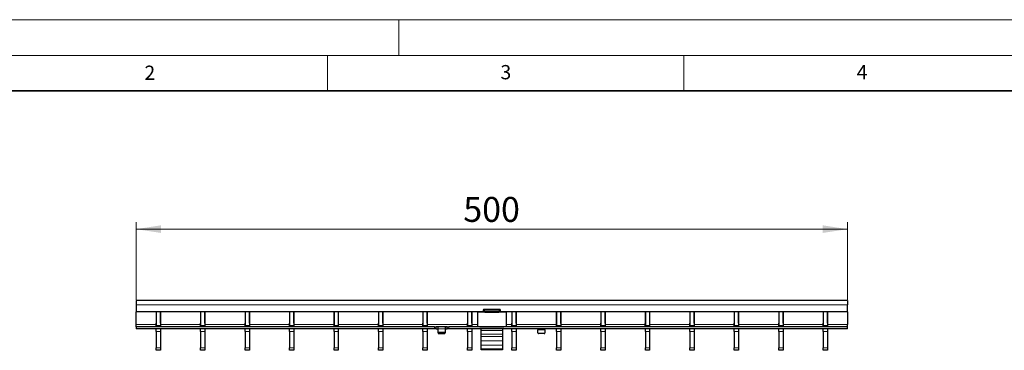
# Model space of a CAD drawing. Units: millimetres. Extents: x 0 to 420, y 0 to 297.
# Drawn here: x 72 to 210, y 251 to 297 of the extents above; entities that cross this region are included whole.
import ezdxf

# ---------------------------------------------------------------- set-up
doc = ezdxf.new("R2010")
doc.units = ezdxf.units.MM
doc.styles.add('SLDTEXTSTYLE0', font='TXT', dxfattribs={"width": 0.605})
doc.dimstyles.new('SLDDIMSTYLE1', dxfattribs={"dimtxt": 3.5, "dimasz": 3.5, "dimexe": 0, "dimexo": 0.0625, "dimgap": 0.875, "dimtad": 1, "dimdec": 0, "dimlfac": 5, "dimrnd": 1e-09, "dimzin": 12, "dimdsep": 46, "dimtxsty": 'SLDTEXTSTYLE0', "dimsah": 1, "dimcen": 0.09, "dimadec": 0, "dimazin": 3, "dimtfac": 1, "dimtdec": 3, "dimtofl": 0, "dimtmove": 0, "dimatfit": 3, "dimfxl": 1, "dimfrac": 2, "dimtolj": 1, "dimtzin": 12, "dimarcsym": 0})

# ---------------------------------------------------------------- blocks, each defined once
blk = doc.blocks.new('_D_1')
at = {"color": 7, "linetype": 'Continuous', "lineweight": 0}
for p, q in [((88.1, 257.71), (88.1, 268.61)), ((188, 257.71), (188, 268.61)), ((88.1, 267.61), (188, 267.61))]:
    blk.add_line(p, q, dxfattribs=at)
at = {"color": 7, "linetype": 'Continuous', "lineweight": 18}
for points in [[(88.1, 267.61), (91.6, 267.08), (91.6, 268.15)], [(188, 267.61), (184.5, 268.15), (184.5, 267.08)]]:
    blk.add_solid(points, dxfattribs=at)
at = {"color": 7, "linetype": 'Continuous', "lineweight": 18, "insert": (134.04, 272.13), "char_height": 3.5, "attachment_point": 1, "style": 'SLDTEXTSTYLE0'}
blk.add_mtext('500', dxfattribs=at)

msp = doc.modelspace()

# ---------------------------------------------------------------- linework, layer by layer
at = {"color": 7, "linetype": 'Continuous', "lineweight": 18}
for p, q in [((0, 297), (420, 297)), ((125, 292), (125, 297)), ((15, 292), (415, 292)), ((115, 292), (115, 287)), ((165, 292), (165, 287))]:
    msp.add_line(p, q, dxfattribs=at)
at = {"color": 7, "linetype": 'Continuous', "lineweight": 35}
msp.add_line((410, 287), (20, 287), dxfattribs=at)
at = {"color": 7, "linetype": 'Continuous', "lineweight": 25}
for p, q in [((88.101, 257.6138), (88.101, 257.0138)), ((188.001, 257.6138), (88.101, 257.6138)), ((188.001, 257.6138), (188.001, 257.0138)), ((88.101, 257.0138), (88.101, 256.0138)), ((136.851, 256.0138), (88.101, 256.0138)), ((88.101, 254.2138), (88.101, 256.0138)), ((90.909, 256.0138), (90.909, 254.443)), ((90.919, 256.0138), (90.919, 254.1138)), ((91.519, 256.0138), (91.519, 254.1138)), ((91.529, 254.443), (91.529, 256.0138)), ((97.153, 256.0138), (97.153, 254.443)), ((97.163, 256.0138), (97.163, 254.1138)), ((97.763, 256.0138), (97.763, 254.1138)), ((97.773, 254.443), (97.773, 256.0138)), ((103.397, 256.0138), (103.397, 254.443)), ((103.407, 256.0138), (103.407, 254.1138)), ((104.007, 256.0138), (104.007, 254.1138)), ((104.017, 254.443), (104.017, 256.0138)), ((109.641, 256.0138), (109.641, 254.443)), ((109.651, 256.0138), (109.651, 254.1138)), ((110.251, 256.0138), (110.251, 254.1138)), ((110.261, 254.443), (110.261, 256.0138)), ((115.885, 256.0138), (115.885, 254.443)), ((115.895, 256.0138), (115.895, 254.1138)), ((116.495, 256.0138), (116.495, 254.1138)), ((116.505, 254.443), (116.505, 256.0138)), ((122.129, 256.0138), (122.129, 254.443)), ((122.139, 256.0138), (122.139, 254.1138)), ((122.739, 256.0138), (122.739, 254.1138)), ((122.749, 254.443), (122.749, 256.0138)), ((128.373, 256.0138), (128.373, 254.443)), ((128.383, 256.0138), (128.383, 254.1138)), ((128.983, 256.0138), (128.983, 254.1138)), ((128.993, 254.443), (128.993, 256.0138)), ((134.617, 256.0138), (134.617, 254.443)), ((134.627, 256.0138), (134.627, 254.1138)), ((135.227, 256.0138), (135.227, 254.1138)), ((135.237, 254.443), (135.237, 256.0138)), ((136.051, 255.9739), (136.051, 256.0138)), ((137.051, 255.9739), (136.051, 255.9739)), ((136.051, 255.9739), (136.051, 253.9277)), ((136.851, 256.2538), (136.851, 256.0138)), ((137.051, 256.1702), (136.851, 256.1702)), ((139.151, 256.3538), (136.951, 256.3538)), ((137.051, 256.113), (137.051, 256.1702)), ((137.051, 255.9166), (137.051, 256.113)), ((139.051, 256.113), (137.051, 256.113)), ((139.051, 255.9166), (137.051, 255.9166)), ((139.251, 256.1702), (139.051, 256.1702)), ((139.051, 256.1702), (139.051, 256.113)), ((139.051, 255.9166), (139.051, 256.113)), ((140.051, 255.9739), (139.051, 255.9739)), ((139.251, 256.0138), (139.251, 256.2538)), ((188.001, 256.0138), (139.251, 256.0138)), ((140.051, 255.9739), (140.051, 256.0138)), ((140.051, 255.9739), (140.051, 253.9277)), ((140.861, 256.0138), (140.861, 254.443)), ((140.871, 256.0138), (140.871, 254.1138)), ((141.471, 256.0138), (141.471, 254.1138)), ((141.481, 254.443), (141.481, 256.0138)), ((147.105, 256.0138), (147.105, 254.443)), ((147.115, 256.0138), (147.115, 254.1138)), ((147.715, 256.0138), (147.715, 254.1138)), ((147.725, 254.443), (147.725, 256.0138)), ((153.349, 256.0138), (153.349, 254.443)), ((153.359, 256.0138), (153.359, 254.1138)), ((153.959, 256.0138), (153.959, 254.1138)), ((153.969, 254.443), (153.969, 256.0138)), ((159.593, 256.0138), (159.593, 254.443)), ((159.603, 256.0138), (159.603, 254.1138)), ((160.203, 256.0138), (160.203, 254.1138)), ((160.213, 254.443), (160.213, 256.0138)), ((165.837, 256.0138), (165.837, 254.443)), ((165.847, 256.0138), (165.847, 254.1138)), ((166.447, 256.0138), (166.447, 254.1138)), ((166.457, 254.443), (166.457, 256.0138)), ((172.081, 256.0138), (172.081, 254.443)), ((172.091, 256.0138), (172.091, 254.1138)), ((172.691, 256.0138), (172.691, 254.1138)), ((172.701, 254.443), (172.701, 256.0138)), ((178.325, 256.0138), (178.325, 254.443)), ((178.335, 256.0138), (178.335, 254.1138)), ((178.935, 256.0138), (178.935, 254.1138)), ((178.945, 254.443), (178.945, 256.0138)), ((184.569, 256.0138), (184.569, 254.443)), ((184.579, 256.0138), (184.579, 254.1138)), ((185.179, 256.0138), (185.179, 254.1138)), ((185.189, 254.443), (185.189, 256.0138)), ((188.001, 256.0138), (188.001, 257.0138)), ((188.001, 256.0138), (188.001, 254.2138)), ((90.869, 254.3738), (90.869, 254.2138)), ((91.569, 254.2138), (91.569, 254.3738)), ((97.113, 254.3738), (97.113, 254.2138)), ((97.813, 254.2138), (97.813, 254.3738)), ((103.357, 254.3738), (103.357, 254.2138)), ((104.057, 254.2138), (104.057, 254.3738)), ((109.601, 254.3738), (109.601, 254.2138)), ((110.301, 254.2138), (110.301, 254.3738)), ((115.845, 254.3738), (115.845, 254.2138)), ((116.545, 254.2138), (116.545, 254.3738)), ((122.089, 254.3738), (122.089, 254.2138)), ((122.789, 254.2138), (122.789, 254.3738)), ((128.333, 254.3738), (128.333, 254.2138)), ((129.033, 254.2138), (129.033, 254.3738)), ((134.577, 254.3738), (134.577, 254.2138)), ((135.277, 254.2138), (135.277, 254.3738)), ((140.821, 254.3738), (140.821, 254.2138)), ((141.521, 254.2138), (141.521, 254.3738)), ((147.065, 254.3738), (147.065, 254.2138)), ((147.765, 254.2138), (147.765, 254.3738)), ((153.309, 254.3738), (153.309, 254.2138)), ((154.009, 254.2138), (154.009, 254.3738)), ((159.553, 254.3738), (159.553, 254.2138)), ((160.253, 254.2138), (160.253, 254.3738)), ((165.797, 254.3738), (165.797, 254.2138)), ((166.497, 254.2138), (166.497, 254.3738)), ((172.041, 254.3738), (172.041, 254.2138)), ((172.741, 254.2138), (172.741, 254.3738)), ((178.285, 254.3738), (178.285, 254.2138)), ((178.985, 254.2138), (178.985, 254.3738)), ((184.529, 254.3738), (184.529, 254.2138)), ((185.229, 254.2138), (185.229, 254.3738)), ((88.101, 253.9138), (88.101, 254.2138)), ((88.101, 253.9138), (88.101, 253.6138)), ((130.001, 253.9138), (88.101, 253.9138)), ((130.001, 253.6138), (88.101, 253.6138)), ((90.869, 254.2138), (90.869, 253.9138)), ((90.919, 253.9138), (90.919, 254.1138)), ((90.919, 253.26), (90.919, 253.6138)), ((90.919, 253.26), (90.919, 250.9675)), ((91.519, 254.1138), (91.519, 253.9138)), ((91.519, 253.6138), (91.519, 253.26)), ((91.519, 253.26), (91.519, 250.9675)), ((91.569, 253.9138), (91.569, 254.2138)), ((97.113, 254.2138), (97.113, 253.9138)), ((97.163, 253.9138), (97.163, 254.1138)), ((97.163, 253.26), (97.163, 253.6138)), ((97.163, 253.26), (97.163, 250.9675)), ((97.763, 254.1138), (97.763, 253.9138)), ((97.763, 253.6138), (97.763, 253.26)), ((97.763, 253.26), (97.763, 250.9675)), ((97.813, 253.9138), (97.813, 254.2138)), ((103.357, 254.2138), (103.357, 253.9138)), ((103.407, 253.9138), (103.407, 254.1138)), ((103.407, 253.26), (103.407, 253.6138)), ((103.407, 253.26), (103.407, 250.9675)), ((104.007, 254.1138), (104.007, 253.9138)), ((104.007, 253.6138), (104.007, 253.26)), ((104.007, 253.26), (104.007, 250.9675)), ((104.057, 253.9138), (104.057, 254.2138)), ((109.601, 254.2138), (109.601, 253.9138)), ((109.651, 253.9138), (109.651, 254.1138)), ((109.651, 253.26), (109.651, 253.6138)), ((109.651, 253.26), (109.651, 250.9675)), ((110.251, 254.1138), (110.251, 253.9138)), ((110.251, 253.6138), (110.251, 253.26)), ((110.251, 253.26), (110.251, 250.9675)), ((110.301, 253.9138), (110.301, 254.2138)), ((115.845, 254.2138), (115.845, 253.9138)), ((115.895, 253.9138), (115.895, 254.1138)), ((115.895, 253.26), (115.895, 253.6138)), ((115.895, 253.26), (115.895, 250.9675)), ((116.495, 254.1138), (116.495, 253.9138)), ((116.495, 253.6138), (116.495, 253.26)), ((116.495, 253.26), (116.495, 250.9675)), ((116.545, 253.9138), (116.545, 254.2138)), ((122.089, 254.2138), (122.089, 253.9138)), ((122.139, 253.9138), (122.139, 254.1138)), ((122.139, 253.26), (122.139, 253.6138)), ((122.139, 253.26), (122.139, 250.9675)), ((122.739, 254.1138), (122.739, 253.9138)), ((122.739, 253.6138), (122.739, 253.26)), ((122.739, 253.26), (122.739, 250.9675)), ((122.789, 253.9138), (122.789, 254.2138)), ((128.333, 254.2138), (128.333, 253.9138)), ((128.383, 253.9138), (128.383, 254.1138)), ((128.383, 253.26), (128.383, 253.6138)), ((128.383, 253.26), (128.383, 250.9675)), ((128.983, 254.1138), (128.983, 253.9138)), ((128.983, 253.6138), (128.983, 253.26)), ((128.983, 253.26), (128.983, 250.9675)), ((129.033, 253.9138), (129.033, 254.2138)), ((130.001, 253.9138), (130.201, 253.9138)), ((130.201, 253.6138), (130.001, 253.6138)), ((130.201, 253.9138), (130.201, 253.6138)), ((130.201, 253.9138), (130.241, 253.9138)), ((130.241, 253.6138), (130.201, 253.6138)), ((130.461, 253.9138), (130.241, 253.9138)), ((130.241, 253.6138), (130.461, 253.6138)), ((131.541, 253.9138), (130.461, 253.9138)), ((130.501, 253.6138), (130.501, 253.9124)), ((130.501, 253.1991), (130.501, 253.6138)), ((130.501, 253.0491), (130.501, 253.1991)), ((131.401, 253.1125), (130.601, 253.1125)), ((131.501, 253.9124), (131.501, 253.6138)), ((131.501, 253.6138), (131.501, 253.1991)), ((131.501, 253.1991), (131.501, 253.0491)), ((131.761, 253.9138), (131.541, 253.9138)), ((131.541, 253.6138), (131.761, 253.6138)), ((131.761, 253.9138), (131.801, 253.9138)), ((131.801, 253.6138), (131.761, 253.6138)), ((131.801, 253.6138), (131.801, 253.9138)), ((131.801, 253.9138), (132.001, 253.9138)), ((132.001, 253.6138), (131.801, 253.6138)), ((188.001, 253.9138), (132.001, 253.9138)), ((188.001, 253.6138), (132.001, 253.6138)), ((134.577, 254.2138), (134.577, 253.9138)), ((134.627, 253.9138), (134.627, 254.1138)), ((134.627, 253.26), (134.627, 253.6138)), ((134.627, 253.26), (134.627, 250.9675)), ((135.227, 254.1138), (135.227, 253.9138)), ((135.227, 253.6138), (135.227, 253.26)), ((135.227, 253.26), (135.227, 250.9675)), ((135.277, 253.9138), (135.277, 254.2138)), ((136.451, 253.9222), (139.651, 253.9222)), ((136.551, 253.3758), (136.551, 253.6138)), ((136.551, 252.8669), (136.551, 253.3758)), ((139.551, 253.6138), (139.551, 253.3758)), ((139.551, 253.3758), (139.551, 252.8669)), ((140.821, 254.2138), (140.821, 253.9138)), ((140.871, 253.9138), (140.871, 254.1138)), ((140.871, 253.26), (140.871, 253.6138)), ((140.871, 253.26), (140.871, 250.9675)), ((141.471, 254.1138), (141.471, 253.9138)), ((141.471, 253.6138), (141.471, 253.26)), ((141.471, 253.26), (141.471, 250.9675)), ((141.521, 253.9138), (141.521, 254.2138)), ((144.501, 253.6111), (144.501, 253.4638)), ((144.501, 253.0491), (144.501, 253.4638)), ((145.501, 253.4638), (145.501, 253.6111)), ((145.501, 253.4638), (145.501, 253.0491)), ((147.065, 254.2138), (147.065, 253.9138)), ((147.115, 253.9138), (147.115, 254.1138)), ((147.115, 253.26), (147.115, 253.6138)), ((147.115, 253.26), (147.115, 250.9675)), ((147.715, 254.1138), (147.715, 253.9138)), ((147.715, 253.6138), (147.715, 253.26)), ((147.715, 253.26), (147.715, 250.9675)), ((147.765, 253.9138), (147.765, 254.2138)), ((153.309, 254.2138), (153.309, 253.9138)), ((153.359, 253.9138), (153.359, 254.1138)), ((153.359, 253.26), (153.359, 253.6138)), ((153.359, 253.26), (153.359, 250.9675)), ((153.959, 254.1138), (153.959, 253.9138)), ((153.959, 253.6138), (153.959, 253.26)), ((153.959, 253.26), (153.959, 250.9675)), ((154.009, 253.9138), (154.009, 254.2138)), ((159.553, 254.2138), (159.553, 253.9138)), ((159.603, 253.9138), (159.603, 254.1138)), ((159.603, 253.26), (159.603, 253.6138)), ((159.603, 253.26), (159.603, 250.9675)), ((160.203, 254.1138), (160.203, 253.9138)), ((160.203, 253.6138), (160.203, 253.26)), ((160.203, 253.26), (160.203, 250.9675)), ((160.253, 253.9138), (160.253, 254.2138)), ((165.797, 254.2138), (165.797, 253.9138)), ((165.847, 253.9138), (165.847, 254.1138)), ((165.847, 253.26), (165.847, 253.6138)), ((165.847, 253.26), (165.847, 250.9675)), ((166.447, 254.1138), (166.447, 253.9138)), ((166.447, 253.6138), (166.447, 253.26)), ((166.447, 253.26), (166.447, 250.9675)), ((166.497, 253.9138), (166.497, 254.2138)), ((172.041, 254.2138), (172.041, 253.9138)), ((172.091, 253.9138), (172.091, 254.1138)), ((172.091, 253.26), (172.091, 253.6138)), ((172.091, 253.26), (172.091, 250.9675)), ((172.691, 254.1138), (172.691, 253.9138)), ((172.691, 253.6138), (172.691, 253.26)), ((172.691, 253.26), (172.691, 250.9675)), ((172.741, 253.9138), (172.741, 254.2138)), ((178.285, 254.2138), (178.285, 253.9138)), ((178.335, 253.9138), (178.335, 254.1138)), ((178.335, 253.26), (178.335, 253.6138)), ((178.335, 253.26), (178.335, 250.9675)), ((178.935, 254.1138), (178.935, 253.9138)), ((178.935, 253.6138), (178.935, 253.26)), ((178.935, 253.26), (178.935, 250.9675)), ((178.985, 253.9138), (178.985, 254.2138)), ((184.529, 254.2138), (184.529, 253.9138)), ((184.579, 253.9138), (184.579, 254.1138)), ((184.579, 253.26), (184.579, 253.6138)), ((184.579, 253.26), (184.579, 250.9675)), ((185.179, 254.1138), (185.179, 253.9138)), ((185.179, 253.6138), (185.179, 253.26)), ((185.179, 253.26), (185.179, 250.9675)), ((185.229, 253.9138), (185.229, 254.2138)), ((188.001, 253.9138), (188.001, 254.2138)), ((188.001, 253.6138), (188.001, 253.9138)), ((130.601, 252.9625), (131.401, 252.9625)), ((136.551, 252.5392), (136.551, 252.8669)), ((136.551, 251.9278), (136.551, 252.5392)), ((136.551, 251.343), (136.551, 251.9278)), ((139.551, 252.8669), (139.551, 252.5392)), ((139.551, 252.5392), (139.551, 251.9278)), ((139.551, 251.9278), (139.551, 251.343)), ((145.401, 252.9625), (144.601, 252.9625)), ((90.919, 250.6138), (90.919, 250.9675)), ((91.519, 250.6138), (90.919, 250.6138)), ((91.519, 250.9675), (91.519, 250.6138)), ((97.163, 250.6138), (97.163, 250.9675)), ((97.763, 250.6138), (97.163, 250.6138)), ((97.763, 250.9675), (97.763, 250.6138)), ((103.407, 250.6138), (103.407, 250.9675)), ((104.007, 250.6138), (103.407, 250.6138)), ((104.007, 250.9675), (104.007, 250.6138)), ((109.651, 250.6138), (109.651, 250.9675)), ((110.251, 250.6138), (109.651, 250.6138)), ((110.251, 250.9675), (110.251, 250.6138)), ((115.895, 250.6138), (115.895, 250.9675)), ((116.495, 250.6138), (115.895, 250.6138)), ((116.495, 250.9675), (116.495, 250.6138)), ((122.139, 250.6138), (122.139, 250.9675)), ((122.739, 250.6138), (122.139, 250.6138)), ((122.739, 250.9675), (122.739, 250.6138)), ((128.383, 250.6138), (128.383, 250.9675)), ((128.983, 250.6138), (128.383, 250.6138)), ((128.983, 250.9675), (128.983, 250.6138)), ((134.627, 250.6138), (134.627, 250.9675)), ((135.227, 250.6138), (134.627, 250.6138)), ((135.227, 250.9675), (135.227, 250.6138)), ((136.551, 250.8267), (136.551, 251.343)), ((136.551, 250.6838), (136.551, 250.8267)), ((139.551, 250.6838), (136.551, 250.6838)), ((139.551, 251.343), (139.551, 250.8267)), ((139.551, 250.8267), (139.551, 250.6838)), ((140.871, 250.6138), (140.871, 250.9675)), ((141.471, 250.6138), (140.871, 250.6138)), ((141.471, 250.9675), (141.471, 250.6138)), ((147.115, 250.6138), (147.115, 250.9675)), ((147.715, 250.6138), (147.115, 250.6138)), ((147.715, 250.9675), (147.715, 250.6138)), ((153.359, 250.6138), (153.359, 250.9675)), ((153.959, 250.6138), (153.359, 250.6138)), ((153.959, 250.9675), (153.959, 250.6138)), ((159.603, 250.6138), (159.603, 250.9675)), ((160.203, 250.6138), (159.603, 250.6138)), ((160.203, 250.9675), (160.203, 250.6138)), ((165.847, 250.6138), (165.847, 250.9675)), ((166.447, 250.6138), (165.847, 250.6138)), ((166.447, 250.9675), (166.447, 250.6138)), ((172.091, 250.6138), (172.091, 250.9675)), ((172.691, 250.6138), (172.091, 250.6138)), ((172.691, 250.9675), (172.691, 250.6138)), ((178.335, 250.6138), (178.335, 250.9675)), ((178.935, 250.6138), (178.335, 250.6138)), ((178.935, 250.9675), (178.935, 250.6138)), ((184.579, 250.6138), (184.579, 250.9675)), ((185.179, 250.6138), (184.579, 250.6138)), ((185.179, 250.9675), (185.179, 250.6138))]:
    msp.add_line(p, q, dxfattribs=at)
at = {"color": 8, "linetype": 'Continuous', "lineweight": 18}
for p, q in [((188.001, 257.0138), (88.101, 257.0138)), ((88.101, 254.2138), (90.869, 254.2138)), ((90.919, 254.1138), (91.519, 254.1138)), ((91.519, 253.26), (90.919, 253.26)), ((91.569, 254.2138), (97.113, 254.2138)), ((97.163, 254.1138), (97.763, 254.1138)), ((97.763, 253.26), (97.163, 253.26)), ((97.813, 254.2138), (103.357, 254.2138)), ((103.407, 254.1138), (104.007, 254.1138)), ((104.007, 253.26), (103.407, 253.26)), ((104.057, 254.2138), (109.601, 254.2138)), ((109.651, 254.1138), (110.251, 254.1138)), ((110.251, 253.26), (109.651, 253.26)), ((110.301, 254.2138), (115.845, 254.2138)), ((115.895, 254.1138), (116.495, 254.1138)), ((116.495, 253.26), (115.895, 253.26)), ((116.545, 254.2138), (122.089, 254.2138)), ((122.139, 254.1138), (122.739, 254.1138)), ((122.739, 253.26), (122.139, 253.26)), ((122.789, 254.2138), (128.333, 254.2138)), ((128.383, 254.1138), (128.983, 254.1138)), ((128.983, 253.26), (128.383, 253.26)), ((129.033, 254.2138), (134.577, 254.2138)), ((130.001, 253.6138), (130.001, 253.9138)), ((130.241, 253.9138), (130.241, 253.6138)), ((130.461, 253.6138), (130.461, 253.9138)), ((131.501, 253.6138), (130.501, 253.6138)), ((130.601, 253.1125), (130.601, 252.9625)), ((131.401, 252.9625), (131.401, 253.1125)), ((131.541, 253.9138), (131.541, 253.6138)), ((131.761, 253.6138), (131.761, 253.9138)), ((132.001, 253.9138), (132.001, 253.6138)), ((134.627, 254.1138), (135.227, 254.1138)), ((135.227, 253.26), (134.627, 253.26)), ((135.277, 254.2138), (136.051, 254.2138)), ((139.551, 253.3758), (136.551, 253.3758)), ((140.051, 254.2138), (140.821, 254.2138)), ((140.871, 254.1138), (141.471, 254.1138)), ((141.471, 253.26), (140.871, 253.26)), ((141.521, 254.2138), (147.065, 254.2138)), ((144.501, 253.4638), (145.501, 253.4638)), ((147.115, 254.1138), (147.715, 254.1138)), ((147.715, 253.26), (147.115, 253.26)), ((147.765, 254.2138), (153.309, 254.2138)), ((153.359, 254.1138), (153.959, 254.1138)), ((153.959, 253.26), (153.359, 253.26)), ((154.009, 254.2138), (159.553, 254.2138)), ((159.603, 254.1138), (160.203, 254.1138)), ((160.203, 253.26), (159.603, 253.26)), ((160.253, 254.2138), (165.797, 254.2138)), ((165.847, 254.1138), (166.447, 254.1138)), ((166.447, 253.26), (165.847, 253.26)), ((166.497, 254.2138), (172.041, 254.2138)), ((172.091, 254.1138), (172.691, 254.1138)), ((172.691, 253.26), (172.091, 253.26)), ((172.741, 254.2138), (178.285, 254.2138)), ((178.335, 254.1138), (178.935, 254.1138)), ((178.935, 253.26), (178.335, 253.26)), ((178.985, 254.2138), (184.529, 254.2138)), ((184.579, 254.1138), (185.179, 254.1138)), ((185.179, 253.26), (184.579, 253.26)), ((188.001, 254.2138), (185.229, 254.2138)), ((139.551, 252.8669), (136.551, 252.8669)), ((139.551, 252.5392), (136.551, 252.5392)), ((139.551, 251.9278), (136.551, 251.9278)), ((90.919, 250.9675), (91.519, 250.9675)), ((97.163, 250.9675), (97.763, 250.9675)), ((103.407, 250.9675), (104.007, 250.9675)), ((109.651, 250.9675), (110.251, 250.9675)), ((115.895, 250.9675), (116.495, 250.9675)), ((122.139, 250.9675), (122.739, 250.9675)), ((128.383, 250.9675), (128.983, 250.9675)), ((134.627, 250.9675), (135.227, 250.9675)), ((139.551, 251.343), (136.551, 251.343)), ((139.551, 250.8267), (136.551, 250.8267)), ((140.871, 250.9675), (141.471, 250.9675)), ((147.115, 250.9675), (147.715, 250.9675)), ((153.359, 250.9675), (153.959, 250.9675)), ((159.603, 250.9675), (160.203, 250.9675)), ((165.847, 250.9675), (166.447, 250.9675)), ((172.091, 250.9675), (172.691, 250.9675)), ((178.335, 250.9675), (178.935, 250.9675)), ((184.579, 250.9675), (185.179, 250.9675))]:
    msp.add_line(p, q, dxfattribs=at)
at = {"color": 7, "linetype": 'Continuous', "lineweight": 25}
for centre, radius, start, end in [((136.951, 256.2538), 0.1, 90, 180), ((139.151, 256.2538), 0.1, 0, 90), ((90.909, 254.3738), 0.04, 120, 180), ((90.869, 254.443), 0.04, 300, 0), ((91.569, 254.443), 0.04, 180, 240), ((91.529, 254.3738), 0.04, 0, 60), ((97.153, 254.3738), 0.04, 120, 180), ((97.113, 254.443), 0.04, 300, 0), ((97.813, 254.443), 0.04, 180, 240), ((97.773, 254.3738), 0.04, 0, 60), ((103.397, 254.3738), 0.04, 120, 180), ((103.357, 254.443), 0.04, 300, 0), ((104.057, 254.443), 0.04, 180, 240), ((104.017, 254.3738), 0.04, 0, 60), ((109.641, 254.3738), 0.04, 120, 180), ((109.601, 254.443), 0.04, 300, 0), ((110.301, 254.443), 0.04, 180, 240), ((110.261, 254.3738), 0.04, 0, 60), ((115.885, 254.3738), 0.04, 120, 180), ((115.845, 254.443), 0.04, 300, 0), ((116.545, 254.443), 0.04, 180, 240), ((116.505, 254.3738), 0.04, 0, 60), ((122.129, 254.3738), 0.04, 120, 180), ((122.089, 254.443), 0.04, 300, 0), ((122.789, 254.443), 0.04, 180, 240), ((122.749, 254.3738), 0.04, 0, 60), ((128.373, 254.3738), 0.04, 120, 180), ((128.333, 254.443), 0.04, 300, 0), ((129.033, 254.443), 0.04, 180, 240), ((128.993, 254.3738), 0.04, 0, 60), ((134.617, 254.3738), 0.04, 120, 180), ((134.577, 254.443), 0.04, 300, 0), ((135.277, 254.443), 0.04, 180, 240), ((135.237, 254.3738), 0.04, 0, 60), ((140.861, 254.3738), 0.04, 120, 180), ((140.821, 254.443), 0.04, 300, 0), ((141.521, 254.443), 0.04, 180, 240), ((141.481, 254.3738), 0.04, 0, 60), ((147.105, 254.3738), 0.04, 120, 180), ((147.065, 254.443), 0.04, 300, 0), ((147.765, 254.443), 0.04, 180, 240), ((147.725, 254.3738), 0.04, 0, 60), ((153.349, 254.3738), 0.04, 120, 180), ((153.309, 254.443), 0.04, 300, 0), ((154.009, 254.443), 0.04, 180, 240), ((153.969, 254.3738), 0.04, 0, 60), ((159.593, 254.3738), 0.04, 120, 180), ((159.553, 254.443), 0.04, 300, 0), ((160.253, 254.443), 0.04, 180, 240), ((160.213, 254.3738), 0.04, 0, 60), ((165.837, 254.3738), 0.04, 120, 180), ((165.797, 254.443), 0.04, 300, 0), ((166.497, 254.443), 0.04, 180, 240), ((166.457, 254.3738), 0.04, 0, 60), ((172.081, 254.3738), 0.04, 120, 180), ((172.041, 254.443), 0.04, 300, 0), ((172.741, 254.443), 0.04, 180, 240), ((172.701, 254.3738), 0.04, 0, 60), ((178.325, 254.3738), 0.04, 120, 180), ((178.285, 254.443), 0.04, 300, 0), ((178.985, 254.443), 0.04, 180, 240), ((178.945, 254.3738), 0.04, 0, 60), ((184.569, 254.3738), 0.04, 120, 180), ((184.529, 254.443), 0.04, 300, 0), ((185.229, 254.443), 0.04, 180, 240), ((185.189, 254.3738), 0.04, 0, 60), ((130.5947, 253.2064), 0.094, 184.40195, 273.811261), ((130.5947, 253.0564), 0.094, 184.40195, 273.811261), ((131.4072, 253.2064), 0.094, 266.188739, 355.59805), ((131.4072, 253.0564), 0.094, 266.188739, 355.59805), ((144.5947, 253.0564), 0.094, 184.40195, 273.811261), ((145.4072, 253.0564), 0.094, 266.188739, 355.59805)]:
    msp.add_arc(centre, radius, start, end, dxfattribs=at)
for points, knots in [([(130.461, 253.9138), (130.4655, 253.9138), (130.4745, 253.9138), (130.4864, 253.9137), (130.4955, 253.9135), (130.5003, 253.9131), (130.5008, 253.9126), (130.501, 253.9124)], [0, 0, 0, 0, 0.21459012, 0.42918129, 0.6437297, 0.85811193, 1, 1, 1, 1]), ([(130.501, 253.6111), (130.5005, 253.6116), (130.4997, 253.6127), (130.4928, 253.6135), (130.4828, 253.6137), (130.4715, 253.6138), (130.464, 253.6138), (130.461, 253.6138)], [0, 0, 0, 0, 0.21415654, 0.42836761, 0.64159144, 0.85524572, 1, 1, 1, 1]), ([(131.501, 253.9124), (131.5014, 253.9127), (131.5023, 253.9132), (131.5092, 253.9136), (131.5193, 253.9138), (131.5305, 253.9138), (131.538, 253.9138), (131.541, 253.9138)], [0, 0, 0, 0, 0.21455975, 0.42913321, 0.64345823, 0.85789372, 1, 1, 1, 1]), ([(131.541, 253.6138), (131.5365, 253.6138), (131.5275, 253.6138), (131.5155, 253.6137), (131.5065, 253.6133), (131.5017, 253.6124), (131.5012, 253.6115), (131.501, 253.6111)], [0, 0, 0, 0, 0.21427709, 0.42855835, 0.64266904, 0.85611899, 1, 1, 1, 1]), ([(136.351, 253.9449), (136.3542, 253.9409), (136.3587, 253.9354), (136.3683, 253.9304), (136.3805, 253.9265), (136.4095, 253.924), (136.435, 253.9229), (136.451, 253.9222)], [0, 0, 0, 0, 0.229627701, 0.320726281, 0.399131963, 0.62414753, 1, 1, 1, 1]), ([(139.651, 253.9222), (139.6672, 253.9231), (139.693, 253.9247), (139.7224, 253.9272), (139.7357, 253.9308), (139.7452, 253.9356), (139.7486, 253.9411), (139.751, 253.9449)], [0, 0, 0, 0, 0.38616836, 0.61514971, 0.69513034, 0.78334284, 1, 1, 1, 1]), ([(144.461, 253.6138), (144.4655, 253.6138), (144.4745, 253.6138), (144.4864, 253.6137), (144.4955, 253.6133), (144.5003, 253.6124), (144.5008, 253.6115), (144.501, 253.6111)], [0, 0, 0, 0, 0.21427709, 0.42855835, 0.64266904, 0.85611899, 1, 1, 1, 1]), ([(145.501, 253.6111), (145.5014, 253.6116), (145.5023, 253.6127), (145.5091, 253.6135), (145.5192, 253.6137), (145.5304, 253.6138), (145.5379, 253.6138), (145.541, 253.6138)], [0, 0, 0, 0, 0.21415654, 0.42836761, 0.64159144, 0.85524572, 1, 1, 1, 1])]:
    msp.add_open_spline(points, degree=3, knots=knots, dxfattribs=at)

# ---------------------------------------------------------------- texts
at = {"color": 7, "linetype": 'Continuous', "lineweight": 18, "char_height": 2, "attachment_point": 2, "style": 'SLDTEXTSTYLE0'}
for s, insert in [('2', (90.0332, 290.5567)), ('3', (140.0166, 290.6379)), ('4', (190.03, 290.6343))]:
    msp.add_mtext(s, dxfattribs=dict(at, insert=insert))

# ---------------------------------------------------------------- dimensions: what is measured, and where the dimension line sits
at = {"color": 7, "linetype": 'Continuous', "lineweight": 18}
dim = msp.add_linear_dim(base=(188.0009650999, 267.6137663886), p1=(88.1009650999, 257.6137663886), p2=(188.0009650999, 257.6137663886), dimstyle='SLDDIMSTYLE1', dxfattribs=at)
dim.commit()
dim.dimension.update_dxf_attribs({"geometry": '_D_1', "text_midpoint": (138.0509650999, 267.6137663886), "dimtype": 160})

doc.saveas('drawing.dxf')
